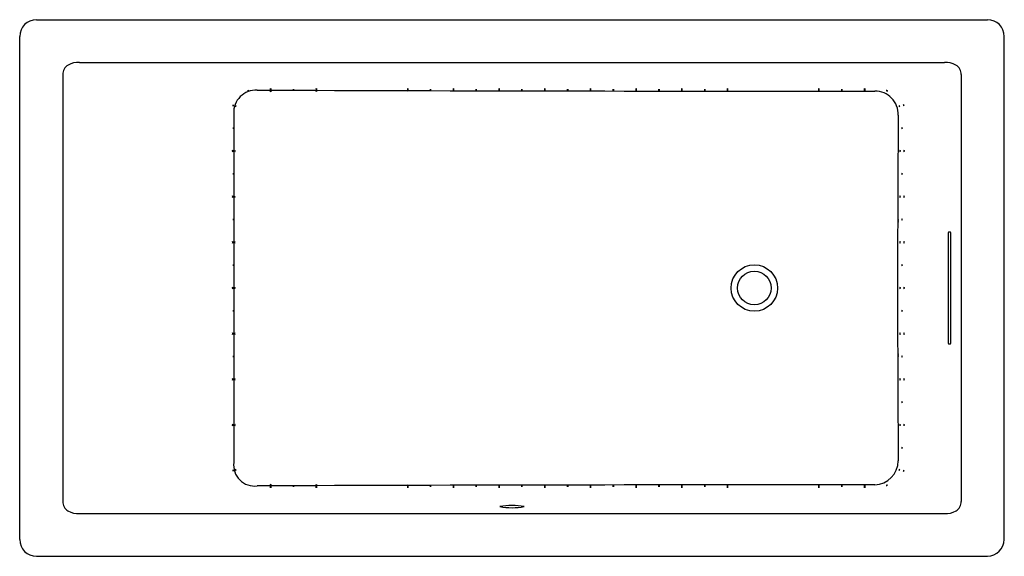
# Model space of a CAD drawing. Units: inches. Extents: x 3182.3 to 3248.3, y 194.5 to 230.5.
import ezdxf

# ---------------------------------------------------------------- set-up
doc = ezdxf.new("R2010")
doc.units = ezdxf.units.IN
doc.header["$LTSCALE"] = 0.64311
doc.header["$MEASUREMENT"] = 0
doc.layers.get('0').update_dxf_attribs({"color": 255, "linetype": 'CONTINUOUS'})
doc.layers.get('Defpoints').update_dxf_attribs({"linetype": 'CONTINUOUS'})
doc.styles.get("Standard").update_dxf_attribs({"font": 'txt', "width": 0.8})

msp = doc.modelspace()

# ---------------------------------------------------------------- linework, layer by layer
for p, q in [((3183.38, 230.531), (3247.13, 230.531)), ((3182.254, 195.655), (3182.254, 229.405)), ((3248.255, 195.655), (3248.255, 229.405)), ((3186.272, 227.668), (3244.238, 227.668)), ((3185.139, 226.848), (3185.139, 198.212)), ((3245.37, 226.848), (3245.37, 198.212)), ((3196.603, 224.23), (3196.603, 200.83)), ((3244.489, 216.155), (3244.489, 208.905)), ((3244.645, 216.28), (3244.515, 216.28)), ((3244.671, 208.905), (3244.671, 216.155)), ((3244.515, 208.78), (3244.645, 208.78)), ((3186.272, 197.392), (3244.238, 197.392)), ((3183.38, 194.53), (3247.13, 194.53))]:
    msp.add_line(p, q)
for radius in [1.554, 1.125]:
    msp.add_circle((3231.5, 212.53), radius)
for centre, radius, start, end in [((3183.389, 229.396), 1.135, 90.4761, 179.5268), ((3247.122, 229.397), 1.133, 0.39913, 89.60074), ((3185.864, 226.864), 0.725, 120.41043, 181.28976), ((3186.21, 226.165), 1.504, 87.66412, 118.30059), ((3244.299, 226.165), 1.504, 61.69941, 92.33588), ((3244.645, 226.864), 0.725, 358.71024, 59.58957), ((3198.1, 224.309), 1.499, 87.05276, 183.02241), ((3197.616, 225.587), 0.184, 89.5896, 119.19714), ((3197.516, 225.978), 0.231, 272.62469, 296.16205), ((3233.395, 9434.412), 9208.673, 269.7808797, 270.0385104), ((3199.075, 225.616), 0.268, 79.82341, 99.99094), ((3199.076, 226.149), 0.273, 259.98836, 279.82599), ((3199.077, 225.653), 0.0928, 59.71762, 120.58721), ((3199.076, 225.802), 0.0839, 236.07149, 304.23334), ((3200.607, 225.561), 0.268, 79.82341, 99.99094), ((3200.608, 226.094), 0.273, 259.98836, 279.82599), ((3202.138, 225.616), 0.268, 79.82341, 99.99094), ((3202.139, 226.149), 0.273, 259.98836, 279.82599), ((3202.139, 225.651), 0.11, 64.7825, 115.37222), ((3202.139, 225.841), 0.102, 242.75349, 297.40123), ((3208.264, 225.616), 0.268, 79.82341, 99.99094), ((3208.265, 226.149), 0.273, 259.98836, 279.82599), ((3208.265, 225.573), 0.201, 94.95251, 103.58233), ((3208.264, 225.93), 0.168, 253.86192, 286.2928), ((3208.265, 225.573), 0.201, 76.57239, 84.73478), ((3209.795, 225.561), 0.268, 79.82341, 99.99094), ((3209.796, 226.094), 0.273, 259.98836, 279.82599), ((3211.327, 225.616), 0.268, 79.82341, 99.99094), ((3211.328, 226.149), 0.273, 259.98836, 279.82599), ((3211.327, 225.506), 0.268, 79.82341, 99.99094), ((3211.328, 226.039), 0.273, 259.98836, 279.82599), ((3212.858, 225.561), 0.268, 79.82341, 99.99094), ((3212.859, 226.094), 0.273, 259.98836, 279.82599), ((3214.39, 225.616), 0.268, 79.82341, 99.99094), ((3214.391, 226.149), 0.273, 259.98836, 279.82599), ((3214.39, 225.506), 0.268, 79.82341, 99.99094), ((3214.391, 226.039), 0.273, 259.98836, 279.82599), ((3215.921, 225.561), 0.268, 79.82341, 99.99094), ((3215.922, 226.094), 0.273, 259.98836, 279.82599), ((3217.453, 225.616), 0.268, 79.82341, 99.99094), ((3217.453, 226.149), 0.273, 259.98836, 279.82599), ((3217.453, 225.506), 0.268, 79.82341, 99.99094), ((3217.453, 226.039), 0.273, 259.98836, 279.82599), ((3218.984, 225.561), 0.268, 79.82341, 99.99094), ((3218.985, 226.094), 0.273, 259.98836, 279.82599), ((3220.516, 225.616), 0.268, 79.82341, 99.99094), ((3220.516, 226.149), 0.273, 259.98836, 279.82599), ((3220.516, 225.506), 0.268, 79.82341, 99.99094), ((3220.516, 226.039), 0.273, 259.98836, 279.82599), ((3222.047, 225.561), 0.268, 79.82341, 99.99094), ((3222.048, 226.094), 0.273, 259.98836, 279.82599), ((3223.579, 225.616), 0.268, 79.82341, 99.99094), ((3223.579, 226.149), 0.273, 259.98836, 279.82599), ((3223.579, 225.506), 0.268, 79.82341, 99.99094), ((3223.579, 226.042), 0.276, 260.0901, 279.72425), ((3225.11, 225.561), 0.268, 79.82341, 99.99094), ((3225.111, 226.094), 0.273, 259.98836, 279.82599), ((3226.642, 225.616), 0.268, 79.82341, 99.99094), ((3226.642, 226.149), 0.273, 259.98836, 279.82599), ((3226.642, 225.506), 0.268, 79.82341, 99.99094), ((3226.642, 226.039), 0.273, 259.98836, 279.82599), ((3228.173, 225.561), 0.268, 79.82341, 99.99094), ((3228.174, 226.094), 0.273, 259.98836, 279.82599), ((3229.704, 225.616), 0.268, 79.82341, 99.99094), ((3229.705, 226.149), 0.273, 259.98836, 279.82599), ((3229.704, 225.506), 0.268, 79.82341, 99.99094), ((3229.705, 226.039), 0.273, 259.98836, 279.82599), ((3235.83, 225.616), 0.268, 79.82341, 99.99094), ((3235.831, 226.149), 0.273, 259.98836, 279.82599), ((3235.83, 225.506), 0.268, 79.82341, 99.99094), ((3235.831, 226.039), 0.273, 259.98836, 279.82599), ((3237.362, 225.561), 0.268, 79.82341, 99.99094), ((3237.363, 226.094), 0.273, 259.98836, 279.82599), ((3238.893, 225.616), 0.268, 79.82341, 99.99094), ((3238.894, 226.149), 0.273, 259.98836, 279.82599), ((3238.893, 225.506), 0.268, 79.82341, 99.99094), ((3238.894, 226.039), 0.273, 259.98836, 279.82599), ((3239.571, 224.165), 1.577, 358.85192, 89.52169), ((3240.358, 225.627), 0.154, 59.50393, 95.25), ((3240.429, 225.941), 0.182, 242.40505, 272.34887), ((3196.755, 224.741), 0.2, 156.41587, 183.64371), ((3196.329, 224.816), 0.243, 338.86845, 1.19113), ((3196.798, 224.72), 0.0776, 129.99938, 204.38909), ((3196.672, 224.749), 0.082, 312.29988, 22.08859), ((3241.312, 224.759), 0.11, 167.55391, 218.22374), ((3241.13, 224.718), 0.0993, 344.63277, 41.14489), ((3241.603, 224.819), 0.112, 164.7518, 214.58876), ((3241.415, 224.787), 0.102, 342.07885, 37.26171), ((4686.128, 212.53), 1445.027, 179.539942, 180.460049), ((3196.85, 223.25), 0.271, 169.99929, 189.99927), ((3196.317, 223.25), 0.271, 349.99929, 9.99927), ((3241.506, 223.251), 0.114, 155.84884, 204.47382), ((3241.295, 223.25), 0.117, 336.46616, 23.8565), ((3196.795, 221.719), 0.271, 169.99929, 189.99927), ((3196.262, 221.719), 0.271, 349.99929, 9.99927), ((3196.76, 221.718), 0.0974, 151.64386, 208.48338), ((3196.598, 221.718), 0.09, 329.06747, 31.05977), ((3241.373, 221.719), 0.114, 155.84884, 204.47382), ((3241.162, 221.719), 0.117, 336.46616, 23.8565), ((3241.639, 221.719), 0.114, 155.84884, 204.47382), ((3241.428, 221.719), 0.117, 336.46616, 23.8565), ((3196.85, 220.187), 0.271, 169.99929, 189.99927), ((3196.317, 220.187), 0.271, 349.99929, 9.99927), ((3241.506, 220.188), 0.114, 155.84884, 204.47382), ((3241.295, 220.187), 0.117, 336.46616, 23.8565), ((3196.795, 218.656), 0.271, 169.99929, 189.99927), ((3196.262, 218.656), 0.271, 349.99929, 9.99927), ((3196.756, 218.655), 0.0974, 151.64386, 208.48338), ((3196.593, 218.655), 0.09, 329.06747, 31.05977), ((3241.373, 218.656), 0.114, 155.84884, 204.47382), ((3241.162, 218.656), 0.117, 336.46616, 23.8565), ((3241.639, 218.656), 0.114, 155.84884, 204.47382), ((3241.428, 218.656), 0.117, 336.46616, 23.8565), ((3196.85, 217.125), 0.271, 169.99929, 189.99927), ((3196.317, 217.125), 0.271, 349.99929, 9.99927), ((3241.506, 217.125), 0.114, 155.84884, 204.47382), ((3241.295, 217.124), 0.117, 336.46616, 23.8565), ((3241.341, 217.03), 0.217, 156.50973, 203.49027), ((3240.943, 217.03), 0.217, 336.50973, 23.49027), ((3244.917, 216.131), 0.429, 159.69624, 176.8135), ((3244.316, 216.147), 0.355, 1.39089, 22.09938), ((3196.795, 215.593), 0.271, 169.99929, 189.99927), ((3196.262, 215.593), 0.271, 349.99929, 9.99927), ((3196.753, 215.592), 0.0974, 151.64386, 208.48338), ((3196.59, 215.592), 0.09, 329.06747, 31.05977), ((3241.373, 215.593), 0.114, 155.84884, 204.47382), ((3241.162, 215.593), 0.117, 336.46616, 23.8565), ((3241.639, 215.593), 0.114, 155.84884, 204.47382), ((3241.428, 215.593), 0.117, 336.46616, 23.8565), ((3196.85, 214.062), 0.271, 169.99929, 189.99927), ((3196.317, 214.062), 0.271, 349.99929, 9.99927), ((3241.506, 214.062), 0.114, 155.84884, 204.47382), ((3241.295, 214.061), 0.117, 336.46616, 23.8565), ((3196.795, 212.53), 0.271, 169.99929, 189.99927), ((3196.262, 212.53), 0.271, 349.99929, 9.99927), ((3196.755, 212.53), 0.1, 152.08119, 207.91881), ((3196.588, 212.53), 0.0921, 329.29836, 30.70164), ((3241.373, 212.53), 0.114, 155.84884, 204.47382), ((3241.162, 212.53), 0.117, 336.46616, 23.8565), ((3241.639, 212.53), 0.114, 155.84884, 204.47382), ((3241.428, 212.53), 0.117, 336.46616, 23.8565), ((3196.85, 210.999), 0.271, 169.99929, 189.99927), ((3196.317, 210.999), 0.271, 349.99929, 9.99927), ((3241.506, 210.999), 0.114, 155.84884, 204.47382), ((3241.295, 210.998), 0.117, 336.46616, 23.8565), ((3196.795, 209.467), 0.271, 169.99929, 189.99927), ((3196.262, 209.467), 0.271, 349.99929, 9.99927), ((3196.755, 209.467), 0.0997, 151.94833, 208.20664), ((3196.59, 209.467), 0.091, 328.99676, 31.15821), ((3241.373, 209.467), 0.114, 155.84884, 204.47382), ((3241.162, 209.467), 0.117, 336.46616, 23.8565), ((3241.639, 209.467), 0.114, 155.84884, 204.47382), ((3241.428, 209.467), 0.117, 336.46616, 23.8565), ((3244.854, 208.916), 0.365, 181.67042, 201.81984), ((3244.209, 208.936), 0.462, 340.31824, 356.19149), ((3196.85, 207.936), 0.271, 169.99929, 189.99927), ((3196.317, 207.936), 0.271, 349.99929, 9.99927), ((3241.341, 208.03), 0.217, 156.50973, 203.49027), ((3240.943, 208.03), 0.217, 336.50973, 23.49027), ((3241.506, 207.936), 0.114, 155.84884, 204.47382), ((3241.295, 207.935), 0.117, 336.46616, 23.8565), ((3196.795, 206.404), 0.271, 169.99929, 189.99927), ((3196.262, 206.404), 0.271, 349.99929, 9.99927), ((3196.754, 206.405), 0.0964, 150.94429, 209.27069), ((3196.594, 206.404), 0.0892, 328.3013, 31.91368), ((3241.373, 206.405), 0.114, 155.84884, 204.47382), ((3241.162, 206.404), 0.117, 336.46616, 23.8565), ((3241.639, 206.405), 0.114, 155.84884, 204.47382), ((3241.428, 206.404), 0.117, 336.46616, 23.8565), ((3241.506, 204.873), 0.114, 155.84884, 204.47382), ((3241.295, 204.872), 0.117, 336.46616, 23.8565), ((3196.795, 203.341), 0.271, 169.99929, 189.99927), ((3196.262, 203.341), 0.271, 349.99929, 9.99927), ((3196.755, 203.342), 0.0925, 149.57864, 210.6356), ((3196.603, 203.341), 0.0855, 326.77887, 33.43538), ((3241.373, 203.342), 0.114, 155.84884, 204.47382), ((3241.162, 203.341), 0.117, 336.46616, 23.8565), ((3241.639, 203.342), 0.114, 155.84884, 204.47382), ((3241.428, 203.341), 0.117, 336.46616, 23.8565), ((3241.506, 201.81), 0.114, 155.84884, 204.47382), ((3241.295, 201.809), 0.117, 336.46616, 23.8565), ((3197.996, 200.647), 1.405, 172.52533, 277.4), ((3239.501, 200.963), 1.646, 272.87538, 358.76139), ((3196.754, 200.319), 0.199, 176.31703, 203.73796), ((3196.327, 200.244), 0.245, 358.96447, 21.09051), ((3196.8, 200.342), 0.0801, 157.64717, 229.53449), ((3196.674, 200.311), 0.0798, 337.52386, 49.6578), ((3241.312, 200.301), 0.11, 141.7581, 192.5154), ((3241.13, 200.343), 0.0994, 318.9249, 15.3486), ((3241.603, 200.241), 0.112, 145.4086, 195.2463), ((3241.415, 200.273), 0.102, 322.73437, 17.92052), ((3199.076, 199.255), 0.0864, 57.02649, 122.97351), ((3199.076, 199.404), 0.0898, 238.45386, 301.54614), ((3233.397, -9014.339), 9213.66, 89.9615245, 90.219016), ((3199.076, 198.914), 0.271, 80, 100), ((3199.076, 199.447), 0.271, 260, 280), ((3200.607, 198.969), 0.271, 80, 100), ((3200.607, 199.502), 0.271, 260, 280), ((3202.138, 198.914), 0.271, 80, 100), ((3202.138, 199.447), 0.271, 260, 280), ((3202.139, 199.219), 0.103, 62.82864, 117.17136), ((3202.139, 199.409), 0.109, 244.55196, 295.44804), ((3208.264, 199.128), 0.17, 73.94102, 106.05898), ((3208.264, 199.485), 0.199, 256.33768, 264.9899), ((3208.264, 198.914), 0.271, 80, 100), ((3208.264, 199.447), 0.271, 260, 280), ((3208.264, 199.485), 0.199, 275.32267, 283.66232), ((3209.796, 198.969), 0.271, 80, 100), ((3209.796, 199.502), 0.271, 260, 280), ((3211.327, 199.023), 0.271, 80, 100), ((3211.327, 199.556), 0.271, 260, 280), ((3211.327, 198.914), 0.271, 80, 100), ((3211.327, 199.447), 0.271, 260, 280), ((3212.859, 198.969), 0.271, 80, 100), ((3212.859, 199.502), 0.271, 260, 280), ((3214.39, 199.023), 0.271, 80, 100), ((3214.39, 199.556), 0.271, 260, 280), ((3214.39, 198.914), 0.271, 80, 100), ((3214.39, 199.447), 0.271, 260, 280), ((3215.922, 198.969), 0.271, 80, 100), ((3215.922, 199.502), 0.271, 260, 280), ((3217.453, 199.023), 0.271, 80, 100), ((3217.453, 199.556), 0.271, 260, 280), ((3217.453, 198.914), 0.271, 80, 100), ((3217.453, 199.447), 0.271, 260, 280), ((3218.985, 198.969), 0.271, 80, 100), ((3218.985, 199.502), 0.271, 260, 280), ((3220.516, 199.023), 0.271, 80, 100), ((3220.516, 199.556), 0.271, 260, 280), ((3220.516, 198.914), 0.271, 80, 100), ((3220.516, 199.447), 0.271, 260, 280), ((3222.047, 198.969), 0.271, 80, 100), ((3222.047, 199.502), 0.271, 260, 280), ((3223.579, 199.023), 0.271, 80.00465, 99.99847), ((3223.579, 199.556), 0.271, 260.00467, 279.99844), ((3223.579, 198.914), 0.271, 80, 100), ((3223.579, 199.447), 0.271, 260, 280), ((3225.11, 198.969), 0.271, 80, 100), ((3225.11, 199.502), 0.271, 260, 280), ((3226.642, 199.023), 0.271, 80, 100), ((3226.642, 199.556), 0.271, 260, 280), ((3226.642, 198.914), 0.271, 80, 100), ((3226.642, 199.447), 0.271, 260, 280), ((3228.173, 198.969), 0.271, 80, 100), ((3228.173, 199.502), 0.271, 260, 280), ((3229.705, 199.023), 0.271, 80, 100), ((3229.705, 199.556), 0.271, 260, 280), ((3229.705, 198.914), 0.271, 80, 100), ((3229.705, 199.447), 0.271, 260, 280), ((3235.831, 199.023), 0.271, 80, 100), ((3235.831, 199.556), 0.271, 260, 280), ((3235.831, 198.914), 0.271, 80, 100), ((3235.831, 199.447), 0.271, 260, 280), ((3237.362, 198.969), 0.271, 80, 100), ((3237.362, 199.502), 0.271, 260, 280), ((3238.894, 199.023), 0.271, 80, 100), ((3238.894, 199.556), 0.271, 260, 280), ((3238.894, 198.914), 0.271, 80, 100), ((3238.894, 199.447), 0.271, 260, 280), ((3240.429, 199.12), 0.182, 87.88023, 117.96046), ((3240.357, 199.434), 0.154, 265.12597, 300.71472), ((3185.874, 198.201), 0.735, 179.15004, 238.59301), ((3244.635, 198.201), 0.735, 301.40699, 0.84996), ((3186.206, 198.875), 1.485, 241.20922, 272.52283), ((3215.253, 193.251), 4.682, 79.99082, 99.97773), ((3215.256, 202.43), 4.639, 259.89715, 280.0714), ((3244.303, 198.875), 1.485, 267.47717, 298.79078), ((3183.387, 195.663), 1.133, 180.39047, 269.60769), ((3247.096, 195.688), 1.159, 271.64323, 358.35807)]:
    msp.add_arc(centre, radius, start, end)

# ---------------------------------------------------------------- texts
at = {"layer": 'Defpoints'}
for tag, p, s in [('MODELNUMBER', (3215.245, 212.539), 'K-1173-GHVB'), ('TRADENAME', (3215.245, 212.538), 'UNDERSCORE'), ('PRODUCT', (3215.245, 212.536), 'BATH')]:
    msp.add_attdef(tag, p, s, height=0.001, dxfattribs=at)

doc.saveas('drawing.dxf')
